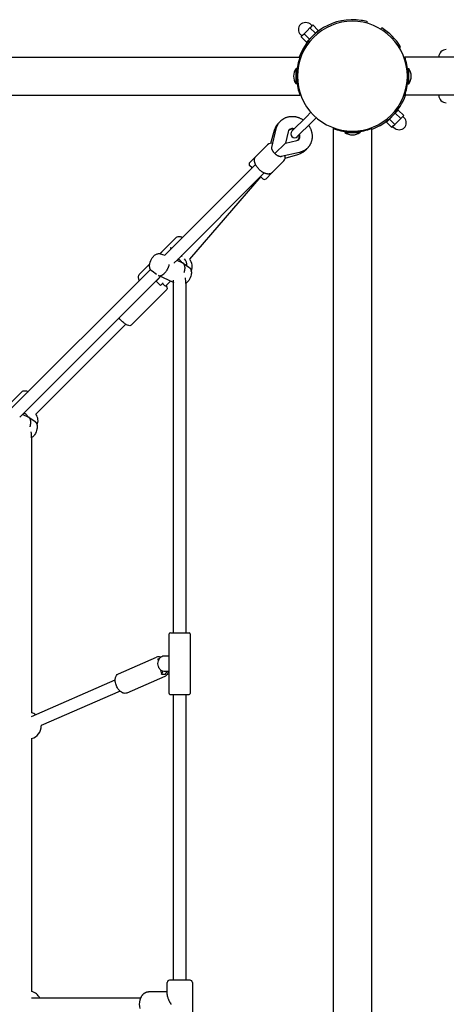
# Model space of a CAD drawing. Extents: x 6504 to 22375, y 5729 to 15906.
# Drawn here: x 11904 to 12463, y 11299 to 12589 of the extents above; entities that cross this region are included whole.
import ezdxf

# ---------------------------------------------------------------- set-up
doc = ezdxf.new("R2010")
doc.units = 0
doc.layers.add('VLPGENERAL', color=7, linetype='Continuous')

msp = doc.modelspace()

# ---------------------------------------------------------------- linework, layer by layer
at = {"layer": 'VLPGENERAL', "color": 7}
for p, q in [((12280.8, 12574.4), (12284.7, 12578.3)), ((12284.7, 12578.3), (12286.6, 12580.3)), ((12291.8, 12571.3), (12284.7, 12578.3)), ((12286.6, 12580.3), (12288.6, 12582.2)), ((12295.6, 12575.1), (12288.6, 12582.2)), ((12359.4, 12586.5), (12358.8, 12584.6)), ((12378.7, 12578.3), (12377.2, 12576.8)), ((12273.1, 12566.7), (12275, 12568.6)), ((12280.1, 12559.6), (12273.1, 12566.7)), ((12275, 12568.6), (12276.9, 12570.6)), ((12276.9, 12570.6), (12280.8, 12574.4)), ((12284, 12563.5), (12276.9, 12570.6)), ((12284, 12563.5), (12287.1, 12566.6)), ((12288.6, 12568.1), (12291.8, 12571.3)), ((12291.8, 12571.3), (12295.6, 12575.1)), ((12292.1, 12571.6), (12292.3, 12571.4)), ((12280.1, 12559.6), (12284, 12563.5)), ((12283.6, 12563.1), (12283.8, 12563)), ((12403.4, 12553.5), (12402, 12552.1)), ((9976.8, 12540), (12271.6, 12540)), ((12272.7, 12540), (12271.6, 12540)), ((12407.7, 12540), (12408.8, 12540)), ((14703.6, 12540), (12408.8, 12540)), ((12267.2, 12525), (12266.4, 12525)), ((12266.4, 12505.1), (12266.4, 12525)), ((12267.2, 12516.3), (12267.2, 12525)), ((12267.2, 12505.1), (12267.2, 12513.8)), ((12413.2, 12525), (12414, 12525)), ((12413.2, 12516.3), (12413.2, 12525)), ((12413.2, 12505.1), (12413.2, 12513.8)), ((12414, 12505.1), (12414, 12525)), ((12267.2, 12505), (12266.4, 12505)), ((12413.2, 12505), (12414, 12505)), ((9976.8, 12490), (12271.6, 12490)), ((12272.7, 12490), (12271.6, 12490)), ((12407.7, 12490), (12408.8, 12490)), ((14703.6, 12490), (12408.8, 12490)), ((12279.9, 12461.8), (12261, 12442.9)), ((12285.9, 12467.8), (12279.9, 12461.8)), ((12388.7, 12458.8), (12391.7, 12461.9)), ((12393.4, 12463.5), (12396.4, 12466.6)), ((12396.4, 12466.6), (12400.3, 12470.5)), ((12396.4, 12466.6), (12403.5, 12459.5)), ((12396.6, 12467.1), (12396.8, 12467)), ((12400.3, 12470.5), (12407.4, 12463.4)), ((12403.5, 12459.5), (12405.4, 12461.5)), ((12405.4, 12461.5), (12407.4, 12463.4)), ((12287, 12454.7), (12268.1, 12435.9)), ((12293, 12460.7), (12287, 12454.7)), ((12384.8, 12455), (12388.7, 12458.8)), ((12384.8, 12455), (12391.9, 12447.9)), ((12388.1, 12458.7), (12388.3, 12458.5)), ((12388.7, 12458.8), (12395.7, 12451.8)), ((12391.9, 12447.9), (12393.8, 12449.8)), ((12393.8, 12449.8), (12395.7, 12451.8)), ((12395.7, 12451.8), (12399.6, 12455.7)), ((12399.6, 12455.7), (12403.5, 12459.5)), ((12237.8, 12443.7), (12232.8, 12427)), ((12234.7, 12421.8), (12240.3, 12445.9)), ((12255.9, 12442.3), (12252.4, 12427.3)), ((12315.2, 12447.5), (12315.2, 12446.5)), ((12315.2, 12446.5), (12315.2, 10151.6)), ((12330.2, 12442), (12330.2, 12441.2)), ((12330.2, 12442), (12338.9, 12442)), ((12330.2, 12441.2), (12350.2, 12441.2)), ((12341.6, 12442), (12350.2, 12442)), ((12350.2, 12442), (12350.2, 12441.2)), ((12365.2, 12447.5), (12365.2, 12446.5)), ((12365.2, 12446.5), (12365.2, 10151.6)), ((12213.9, 12409.9), (12229.1, 12425.2)), ((12229.1, 12425.2), (12229.2, 12425.2)), ((12252, 12426.9), (12238.8, 12413.6)), ((12252.4, 12427.3), (12267.5, 12430.7)), ((12205.9, 12401.9), (12213.8, 12409.9)), ((12271.1, 12415.1), (12246.9, 12409.6)), ((12252.1, 12407.6), (12268.9, 12412.6)), ((12213.3, 12399.5), (12094.6, 12280.7)), ((12208.3, 12395.2), (12205.9, 12397.7)), ((12235.1, 12388.7), (12250.4, 12404)), ((12224.7, 12388.2), (12111, 12274.5)), ((12208.7, 12394.8), (12208.3, 12395.2)), ((12227.1, 12380.7), (12234.8, 12388.4)), ((12220.2, 12383.4), (12126.8, 12275.1)), ((12222.8, 12380.7), (12220, 12383.5)), ((12088.2, 12282.4), (12109.2, 12303.5)), ((12061.5, 12255.8), (12074.7, 12269)), ((12106.8, 12270.4), (12106.6, 12270.1)), ((12111, 12274.5), (12106.8, 12270.4)), ((12110.4, 12273.9), (12117.9, 12270.5)), ((12075.7, 12261.8), (11892.6, 12078.8)), ((12089, 12252.5), (11905.1, 12068.6)), ((12083, 12246.5), (12087.2, 12250.6)), ((12088.7, 12240.8), (12083, 12246.5)), ((12085.8, 12249.3), (12085.9, 12249.3)), ((12105.9, 12244.6), (12086.2, 12253.8)), ((12088.7, 12240.8), (12092.4, 12244.5)), ((12091.5, 12243.6), (12094.3, 12240.8)), ((12102.1, 12246.4), (12096.5, 12240.8)), ((12105.9, 12244.6), (12106, 12244.5)), ((12106.1, 11785.9), (12106.1, 12243.4)), ((12122.1, 12243.4), (12122.1, 11785.9)), ((12096.7, 12235), (12050.5, 12188.8)), ((12043.5, 12190), (11925.7, 12072.2)), ((11892.3, 12086.6), (11907.3, 12101.5)), ((11905.1, 12068.6), (11904.8, 12068.3)), ((11908.5, 12072), (11915.9, 12068.5)), ((11920.1, 12041.4), (11920.1, 11680.9)), ((12100.3, 11755.5), (12100.3, 11784.4)), ((12101.8, 11785.9), (12101.8, 11785.9)), ((12101.8, 11785.9), (12106.3, 11785.9)), ((12106.3, 11785.9), (12126.2, 11785.9)), ((12126.2, 11785.9), (12126.3, 11785.9)), ((12126.3, 11785.9), (12126.3, 11785.9)), ((12127.8, 11784.4), (12127.8, 11706.4)), ((12033.9, 11732.1), (12083.8, 11753.9)), ((12093.7, 11755.7), (12100.3, 11755.7)), ((12100.3, 11755.6), (12100.3, 11755.7)), ((12100.4, 11736.7), (12100.4, 11754.2)), ((12086.9, 11751), (12085.2, 11751.7)), ((12085.2, 11751.7), (12087.3, 11751.7)), ((12085.2, 11751.7), (12086, 11748.7)), ((12085.6, 11745.2), (12085.6, 11745.7)), ((12094.7, 11728.7), (12044.9, 11706.9)), ((12089.1, 11737), (12090.4, 11731.8)), ((12090.4, 11731.8), (12092.4, 11735.3)), ((12090.4, 11731.8), (12095.5, 11731.8)), ((12100.3, 11735.2), (12093.7, 11735.2)), ((12095.5, 11731.8), (12097.4, 11735.2)), ((12100.3, 11706.4), (12100.3, 11735.3)), ((12100.3, 11735.2), (12100.3, 11735.2)), ((11920.1, 11676.2), (12029.6, 11724)), ((12036, 11709.3), (11932.6, 11664.2)), ((12101.8, 11704.9), (12101.8, 11704.9)), ((12101.8, 11704.9), (12106.3, 11704.9)), ((12106.1, 11330.5), (12106.1, 11704.9)), ((12106.3, 11704.9), (12126.2, 11704.9)), ((12122.1, 11704.9), (12122.1, 11330.5)), ((12126.2, 11704.9), (12126.3, 11704.9)), ((12126.3, 11704.9), (12126.3, 11704.9)), ((11932.6, 11664.2), (11932.6, 11664)), ((11920.1, 11647.1), (11920.1, 11316)), ((12097.6, 11311.7), (12097.6, 11327.5)), ((12100.6, 11330.5), (12100.6, 11330.5)), ((12126.9, 11330.5), (12100.6, 11330.5)), ((12127.1, 11330.5), (12126.9, 11330.5)), ((12127.2, 11330.5), (12127.1, 11330.5)), ((12127.3, 11330.5), (12127.2, 11330.5)), ((12127.6, 11330.5), (12127.3, 11330.5)), ((12130.6, 11327.5), (12130.6, 11270.5)), ((12097.6, 11315.4), (12073.1, 11315.4)), ((12063, 11307), (11920.1, 11307))]:
    msp.add_line(p, q, dxfattribs=at)
for points in [[(12272.3, 12582.9, 0.414214), (12272.3, 12569.5), (12274.1, 12567.7)], [(12272.3, 12582.9, -0.414214), (12285.8, 12582.9), (12287.5, 12581.2)], [(12408.1, 12447.2, 0.414214), (12408.1, 12460.6), (12406.3, 12462.4)], [(12408.1, 12447.2, -0.414214), (12394.7, 12447.2), (12392.9, 12448.9)], [(12264, 12445.9, 0.05862), (12262, 12446.3, 0.065025), (12260.1, 12446.2, 0.153248), (12257.3, 12444.8)], [(12270, 12432.1, 0.081529), (12270.9, 12433.4, 0.069761), (12271.4, 12434.9, 0.065018), (12271.5, 12436.8, 0.058628), (12271.1, 12438.8)], [(12109.2, 12303.5, -0.107091), (12110.9, 12304.6, -0.084393), (12113, 12305, -0.0485), (12114.6, 12304.8, -0.037516), (12116.4, 12304.4), (12117.7, 12303.9)], [(12074.8, 12269.4, -0.106966), (12078.1, 12277.1, -0.074205), (12081.2, 12280.5, -0.085704), (12084.3, 12282.2)], [(12084.3, 12282.2, -0.147772), (12088.4, 12282.4), (12094.6, 12280.7)], [(12061.1, 12247.3, -0.024283), (12060.6, 12248.6, -0.03753), (12060.1, 12250.3, -0.048517), (12060, 12252, -0.084407), (12060.4, 12254.1, -0.107034), (12061.5, 12255.8)], [(12129.1, 12254.9, -0.106966), (12125.8, 12247.2, -0.074205), (12122.7, 12243.8), (12122.1, 12243.4)], [(12096.3, 12240.7, -0.019977), (12096.8, 12239.6, -0.038306), (12097.3, 12238.3, -0.052447), (12097.4, 12237.2, -0.03761), (12097.4, 12236.6, -0.173527), (12096.7, 12235)], [(12050.5, 12188.8, -0.275619), (12047.2, 12188.2, -0.064005), (12044.5, 12189.4, -0.034759), (12041.4, 12191.4, -0.017431), (12039.3, 12193.1, -0.038999), (12034.6, 12198.1)], [(11907.3, 12101.5, -0.107091), (11909, 12102.6, -0.084393), (11911, 12103, -0.0485), (11912.7, 12102.9, -0.037516), (11914.4, 12102.4), (11915.8, 12101.9)], [(11927.1, 12053, -0.106966), (11923.9, 12045.3, -0.074205), (11920.7, 12041.9), (11920.1, 12041.4)], [(12085.6, 11745.7, -0.074144), (12086.2, 11749.2, -0.090023), (12087.9, 11752.6, -0.109878), (12090.6, 11754.9, -0.118922), (12093.7, 11755.7)], [(12093.7, 11735.2, -0.118922), (12090.6, 11735.9, -0.109878), (12087.9, 11738.2, -0.090023), (12086.2, 11741.6, -0.074144), (12085.6, 11745.2)], [(12030.2, 11719.1, -0.036503), (12029.7, 11721.9, -0.078652), (12029.8, 11726.5, -0.044577), (12030.4, 11728.3, -0.116131), (12032.3, 11731.1, -0.077801), (12033.9, 11732.1)], [(12099, 11735.2, -0.063506), (12098.3, 11732.5, -0.116141), (12096.3, 11729.7, -0.077777), (12094.7, 11728.7)], [(12044.9, 11706.9, -0.103386), (12042.4, 11706.4, -0.075528), (12040.2, 11706.8, -0.060043), (12038, 11707.8, -0.032696), (12036.6, 11708.7, -0.037131), (12035, 11710.3, -0.055479), (12032.4, 11713.8, -0.067231), (12030.2, 11719.1)], [(12062.2, 11293.4, -0.121125), (12062.2, 11304.7, -0.043092), (12063.4, 11308), (12063.5, 11308.2), (12063.6, 11308.5), (12063.8, 11308.8), (12063.9, 11309.1), (12064, 11309.3), (12064.2, 11309.6), (12064.4, 11309.9), (12064.5, 11310.1), (12064.7, 11310.4), (12064.9, 11310.7), (12065.1, 11311), (12065.3, 11311.3), (12065.6, 11311.6), (12065.8, 11311.8), (12066, 11312.1), (12066.3, 11312.4), (12066.5, 11312.6), (12066.7, 11312.8), (12067, 11313.1), (12067.3, 11313.3), (12067.5, 11313.5), (12067.8, 11313.7), (12068.1, 11313.9), (12068.3, 11314.1), (12068.6, 11314.2), (12068.9, 11314.4), (12069, 11314.4), (12069.1, 11314.5), (12069.3, 11314.6), (12069.4, 11314.6), (12069.6, 11314.7), (12069.7, 11314.8), (12069.9, 11314.8), (12070, 11314.9), (12070.1, 11314.9), (12070.3, 11315), (12070.4, 11315), (12070.6, 11315.1), (12070.7, 11315.1), (12070.9, 11315.2), (12071, 11315.2), (12071.2, 11315.2), (12071.4, 11315.3), (12071.5, 11315.3), (12071.7, 11315.3), (12071.8, 11315.4), (12072, 11315.4), (12072.1, 11315.4), (12072.3, 11315.4), (12072.4, 11315.4), (12072.7, 11315.4), (12073.1, 11315.4)]]:
    msp.add_lwpolyline(points, format="xyb", dxfattribs=at)
for points in [[(12240.3, 12445.9), (12240.4, 12446.3), (12240.5, 12446.6), (12240.6, 12447), (12240.7, 12447.4), (12240.8, 12447.7), (12240.9, 12448.1), (12241.1, 12448.4), (12241.2, 12448.8), (12241.3, 12449.1), (12241.5, 12449.5), (12241.6, 12449.8), (12241.8, 12450.2), (12242, 12450.5), (12242.1, 12450.9), (12242.3, 12451.2), (12242.5, 12451.5), (12242.8, 12452.2), (12243.2, 12452.8), (12243.6, 12453.4), (12244.1, 12454), (12244.5, 12454.5), (12245, 12455.1), (12245.5, 12455.6), (12246, 12456.1), (12246.3, 12456.5), (12246.6, 12456.8), (12246.9, 12457), (12247.2, 12457.3), (12247.5, 12457.5), (12247.8, 12457.8), (12248.1, 12458), (12248.4, 12458.3), (12248.7, 12458.5), (12249.1, 12458.7), (12249.4, 12458.9), (12249.7, 12459.1), (12250.1, 12459.3), (12250.4, 12459.5), (12250.7, 12459.7), (12251.1, 12459.9), (12251.4, 12460.1), (12252.1, 12460.4), (12252.8, 12460.7), (12253.5, 12461), (12254.2, 12461.2), (12255, 12461.5), (12255.7, 12461.7), (12256.4, 12461.8), (12257.2, 12462), (12257.9, 12462.1), (12258.7, 12462.2), (12259.4, 12462.3), (12260.2, 12462.3), (12260.9, 12462.4), (12261.7, 12462.4), (12262.5, 12462.3), (12263.2, 12462.3), (12264, 12462.2), (12264.8, 12462.1), (12265.5, 12462), (12266.3, 12461.8), (12267.1, 12461.7), (12267.8, 12461.5), (12268.6, 12461.3), (12269.3, 12461), (12270.1, 12460.8), (12270.8, 12460.5), (12271.5, 12460.2), (12272.2, 12459.8), (12272.9, 12459.5), (12273.6, 12459.1), (12274.3, 12458.7), (12275, 12458.3), (12275.4, 12458), (12275.8, 12457.7)], [(12282.9, 12450.7), (12283.2, 12450.2), (12283.5, 12449.8), (12283.9, 12449.1), (12284.3, 12448.4), (12284.6, 12447.8), (12285, 12447.1), (12285.3, 12446.3), (12285.6, 12445.6), (12285.9, 12444.9), (12286.2, 12444.2), (12286.4, 12443.4), (12286.6, 12442.7), (12286.8, 12441.9), (12287, 12441.1), (12287.2, 12440.4), (12287.3, 12439.6), (12287.4, 12438.8), (12287.5, 12438), (12287.5, 12437.3), (12287.5, 12436.5), (12287.5, 12435.8), (12287.5, 12435), (12287.4, 12434.3), (12287.4, 12433.5), (12287.3, 12432.8), (12287.1, 12432), (12287, 12431.3), (12286.8, 12430.5), (12286.6, 12429.8), (12286.4, 12429.1), (12286.1, 12428.4), (12285.9, 12427.7), (12285.6, 12427), (12285.2, 12426.3), (12285.1, 12425.9), (12284.9, 12425.6), (12284.7, 12425.2), (12284.5, 12424.9), (12284.3, 12424.6), (12284.1, 12424.2), (12283.9, 12423.9), (12283.6, 12423.6), (12283.4, 12423.3), (12283.2, 12422.9), (12282.9, 12422.6), (12282.7, 12422.3), (12282.4, 12422), (12282.2, 12421.7), (12281.9, 12421.4), (12281.7, 12421.1), (12281.3, 12420.8), (12280.8, 12420.3), (12280.2, 12419.8), (12279.7, 12419.3), (12279.1, 12418.9), (12278.5, 12418.5), (12277.9, 12418.1), (12277.3, 12417.7), (12276.7, 12417.3), (12276.4, 12417.1), (12276, 12417), (12275.7, 12416.8), (12275.4, 12416.6), (12275, 12416.5), (12274.7, 12416.3), (12274.3, 12416.2), (12274, 12416), (12273.6, 12415.9), (12273.2, 12415.8), (12272.9, 12415.6), (12272.5, 12415.5), (12272.2, 12415.4), (12271.8, 12415.3), (12271.4, 12415.2), (12271.1, 12415.1)], [(12252.4, 12427.3), (12252.4, 12427.3), (12252, 12426.9)], [(12235.1, 12388.7), (12235, 12388.6), (12234.9, 12388.5), (12234.8, 12388.5), (12234.8, 12388.4), (12234.7, 12388.3), (12234.6, 12388.3), (12234.4, 12388.1), (12234.3, 12388), (12234.1, 12387.9), (12233.9, 12387.8), (12233.8, 12387.7), (12233.6, 12387.6), (12233.4, 12387.5), (12233.2, 12387.4), (12233, 12387.3), (12232.8, 12387.3), (12232.7, 12387.2), (12232.5, 12387.1), (12232.3, 12387.1), (12232, 12387), (12231.8, 12387), (12231.6, 12386.9), (12231.3, 12386.9), (12231.1, 12386.9), (12230.8, 12386.8), (12230.6, 12386.8), (12230.4, 12386.8), (12230.1, 12386.8), (12229.9, 12386.8), (12229.6, 12386.8), (12229.4, 12386.8), (12229.1, 12386.9), (12228.9, 12386.9), (12228.6, 12386.9), (12228.4, 12387), (12228.1, 12387), (12227.9, 12387.1), (12227.7, 12387.1), (12227.4, 12387.2), (12227.2, 12387.2), (12227, 12387.3), (12226.7, 12387.4), (12226.5, 12387.4), (12226.2, 12387.5), (12226, 12387.6), (12225.7, 12387.7), (12225.4, 12387.8), (12224.9, 12388.1), (12224.3, 12388.3), (12223.8, 12388.6), (12223.2, 12388.9), (12222.7, 12389.2), (12222.2, 12389.6), (12221.6, 12389.9), (12221.1, 12390.3), (12220.6, 12390.7), (12220.1, 12391.1), (12219.6, 12391.6), (12219.1, 12392), (12218.6, 12392.5), (12218.1, 12392.9), (12217.6, 12393.4), (12217.2, 12393.9), (12216.7, 12394.4), (12216.3, 12394.9), (12215.9, 12395.4), (12215.5, 12395.9), (12215.1, 12396.5), (12214.8, 12397), (12214.4, 12397.5), (12214.1, 12398.1), (12213.8, 12398.6), (12213.5, 12399.2), (12213.2, 12399.7), (12213, 12400.3), (12212.9, 12400.5), (12212.8, 12400.8), (12212.7, 12401.1), (12212.6, 12401.3), (12212.5, 12401.6), (12212.5, 12401.8), (12212.4, 12402), (12212.3, 12402.3), (12212.3, 12402.5), (12212.2, 12402.7), (12212.2, 12403), (12212.1, 12403.2), (12212.1, 12403.4), (12212.1, 12403.6), (12212, 12403.8), (12212, 12404.1), (12212, 12404.3), (12212, 12404.5), (12212, 12404.7), (12212, 12404.9), (12212, 12405.1), (12212, 12405.3), (12212, 12405.5), (12212, 12405.7), (12212, 12405.9), (12212, 12406.1), (12212.1, 12406.3), (12212.1, 12406.5), (12212.2, 12406.8), (12212.2, 12407), (12212.3, 12407.2), (12212.4, 12407.4), (12212.4, 12407.7), (12212.5, 12407.8), (12212.5, 12407.9), (12212.6, 12408), (12212.6, 12408.1), (12212.7, 12408.2), (12212.7, 12408.3), (12212.8, 12408.4), (12212.8, 12408.5), (12212.9, 12408.6), (12212.9, 12408.7), (12213, 12408.8), (12213.1, 12408.9), (12213.1, 12409), (12213.2, 12409.1), (12213.3, 12409.2), (12213.3, 12409.3), (12213.4, 12409.4), (12213.5, 12409.5), (12213.6, 12409.6), (12213.7, 12409.7), (12213.7, 12409.8), (12213.8, 12409.9)], [(12238.8, 12413.6), (12238.5, 12413.9), (12238.2, 12414.2), (12237.9, 12414.5), (12237.7, 12414.8), (12237.4, 12415.1), (12237.2, 12415.4), (12236.9, 12415.7), (12236.7, 12416.1), (12236.5, 12416.4), (12236.3, 12416.7), (12236.1, 12417), (12235.9, 12417.3), (12235.7, 12417.7), (12235.5, 12418), (12235.4, 12418.3), (12235.2, 12418.6), (12235.1, 12418.9), (12235.1, 12419.1), (12235, 12419.3), (12234.9, 12419.5), (12234.9, 12419.7), (12234.8, 12419.9), (12234.8, 12420.1), (12234.7, 12420.2), (12234.7, 12420.3), (12234.7, 12420.4), (12234.7, 12420.5), (12234.7, 12420.6), (12234.7, 12420.7), (12234.7, 12420.8), (12234.7, 12420.9), (12234.7, 12421), (12234.7, 12421.1), (12234.7, 12421.2), (12234.7, 12421.3), (12234.7, 12421.4), (12234.7, 12421.5), (12234.7, 12421.5), (12234.7, 12421.6), (12234.7, 12421.7), (12234.7, 12421.8)], [(12246.9, 12409.6), (12246.9, 12409.6), (12246.8, 12409.5), (12246.7, 12409.5), (12246.6, 12409.5), (12246.5, 12409.5), (12246.4, 12409.5), (12246.4, 12409.5), (12246.3, 12409.5), (12246.2, 12409.5), (12246.1, 12409.5), (12246, 12409.5), (12245.9, 12409.5), (12245.8, 12409.5), (12245.7, 12409.5), (12245.6, 12409.5), (12245.5, 12409.6), (12245.4, 12409.6), (12245.3, 12409.6), (12245.1, 12409.6), (12244.9, 12409.7), (12244.7, 12409.8), (12244.5, 12409.8), (12244.2, 12409.9), (12244, 12410), (12243.8, 12410.1), (12243.5, 12410.2), (12243.2, 12410.4), (12242.8, 12410.5), (12242.5, 12410.7), (12242.2, 12410.9), (12241.9, 12411.1), (12241.5, 12411.3), (12241.2, 12411.5), (12240.9, 12411.8), (12240.6, 12412), (12240.3, 12412.2), (12240, 12412.5), (12239.7, 12412.8), (12239.4, 12413), (12239.1, 12413.3), (12238.8, 12413.6)], [(12083.7, 12255.4), (12077.8, 12259.5), (12077.6, 12259.6), (12077.5, 12259.7), (12077.4, 12259.8), (12077.2, 12259.9), (12077.1, 12260), (12077, 12260.2), (12076.9, 12260.3), (12076.7, 12260.4), (12076.6, 12260.5), (12076.5, 12260.6), (12076.4, 12260.8), (12076.3, 12260.9), (12076.2, 12261), (12076.1, 12261.2), (12076, 12261.3), (12075.9, 12261.5), (12075.8, 12261.7), (12075.6, 12261.9), (12075.5, 12262.2), (12075.4, 12262.4), (12075.3, 12262.6), (12075.2, 12262.9), (12075.1, 12263.1), (12075, 12263.4), (12074.9, 12263.7), (12074.9, 12263.9), (12074.8, 12264.2), (12074.8, 12264.5), (12074.7, 12264.7), (12074.7, 12265), (12074.6, 12265.3), (12074.6, 12265.5), (12074.6, 12265.9), (12074.6, 12266.2), (12074.5, 12266.6), (12074.5, 12267), (12074.6, 12267.4), (12074.6, 12267.8), (12074.6, 12268.2), (12074.7, 12268.6), (12074.7, 12269), (12074.8, 12269.4)], [(12086.2, 12253.8), (12086.3, 12253.8), (12086.4, 12253.7), (12086.5, 12253.7), (12086.6, 12253.7), (12086.7, 12253.6), (12086.8, 12253.6), (12086.9, 12253.6), (12087, 12253.6), (12087.1, 12253.5), (12087.2, 12253.5), (12087.3, 12253.5), (12087.4, 12253.5), (12087.5, 12253.5), (12087.6, 12253.5), (12087.8, 12253.5), (12087.9, 12253.5), (12088, 12253.5), (12088.1, 12253.5), (12088.2, 12253.5), (12088.3, 12253.5), (12088.4, 12253.5), (12088.5, 12253.6), (12088.6, 12253.6), (12088.7, 12253.6), (12088.8, 12253.6), (12089, 12253.6), (12089.2, 12253.7), (12089.4, 12253.8), (12089.6, 12253.8), (12089.8, 12253.9), (12090, 12254), (12090.1, 12254), (12090.3, 12254.1), (12090.5, 12254.2), (12090.7, 12254.3), (12090.9, 12254.4), (12091.1, 12254.5), (12091.3, 12254.6), (12091.5, 12254.7), (12091.7, 12254.8), (12091.9, 12255), (12092.1, 12255.1), (12092.3, 12255.2), (12092.5, 12255.4), (12092.7, 12255.6), (12092.9, 12255.7), (12093.1, 12255.9), (12093.5, 12256.2), (12093.9, 12256.6), (12094.3, 12257), (12094.7, 12257.5), (12095.1, 12257.9), (12095.5, 12258.4), (12095.9, 12258.9), (12096.3, 12259.4), (12096.7, 12259.9), (12097, 12260.5), (12097.4, 12261), (12097.7, 12261.6), (12098.1, 12262.2), (12098.4, 12262.8), (12098.7, 12263.4), (12098.9, 12264), (12099.2, 12264.6), (12099.4, 12265.2), (12099.7, 12265.8), (12099.9, 12266.3), (12100.1, 12266.9), (12100.2, 12267.5), (12100.4, 12268.1)], [(12120, 12257.8), (12120.2, 12258.5), (12120.4, 12259.1), (12120.5, 12259.8), (12120.7, 12260.4), (12120.7, 12260.8), (12120.8, 12261.2), (12120.8, 12261.6), (12120.9, 12262), (12120.9, 12262.5), (12121, 12262.9), (12121, 12263.3), (12121, 12263.7), (12121, 12264.1), (12121, 12264.4), (12120.9, 12264.8), (12120.9, 12265.2), (12120.8, 12265.6), (12120.8, 12266), (12120.8, 12266.1), (12120.7, 12266.3), (12120.7, 12266.5), (12120.6, 12266.7), (12120.6, 12266.8), (12120.5, 12267), (12120.5, 12267.2), (12120.4, 12267.3), (12120.4, 12267.5), (12120.3, 12267.6), (12120.3, 12267.8), (12120.2, 12268), (12120.1, 12268.1), (12120.1, 12268.2), (12120, 12268.4), (12119.9, 12268.5), (12119.8, 12268.7), (12119.8, 12268.8), (12119.7, 12268.9), (12119.6, 12269), (12119.5, 12269.2), (12119.4, 12269.3), (12119.3, 12269.4), (12119.2, 12269.5), (12119.1, 12269.6), (12119, 12269.7), (12118.9, 12269.8), (12118.8, 12269.9), (12118.7, 12270), (12118.6, 12270), (12118.5, 12270.1), (12118.4, 12270.2), (12118.3, 12270.3), (12118.1, 12270.3), (12118, 12270.4), (12117.9, 12270.5)], [(12118.7, 12270), (12126.1, 12264.8), (12126.2, 12264.7), (12126.4, 12264.6), (12126.5, 12264.5), (12126.6, 12264.4), (12126.8, 12264.3), (12126.9, 12264.2), (12127, 12264.1), (12127.1, 12263.9), (12127.2, 12263.8), (12127.4, 12263.7), (12127.5, 12263.6), (12127.6, 12263.4), (12127.7, 12263.3), (12127.8, 12263.2), (12127.9, 12263), (12128, 12262.9), (12128.1, 12262.6), (12128.2, 12262.4), (12128.4, 12262.2), (12128.5, 12261.9), (12128.6, 12261.7), (12128.7, 12261.4), (12128.8, 12261.2), (12128.8, 12260.9), (12128.9, 12260.7), (12129, 12260.4), (12129.1, 12260.2), (12129.1, 12259.9), (12129.2, 12259.6), (12129.2, 12259.4), (12129.2, 12259.1), (12129.3, 12258.8), (12129.3, 12258.5), (12129.3, 12258.1), (12129.3, 12257.7), (12129.3, 12257.3), (12129.3, 12256.9), (12129.3, 12256.5), (12129.2, 12256.1), (12129.2, 12255.7), (12129.1, 12255.3), (12129.1, 12254.9)], [(11918, 12055.7), (11918.2, 12056.4), (11918.4, 12057.1), (11918.6, 12057.8), (11918.7, 12058.5), (11918.8, 12058.9), (11918.8, 12059.3), (11918.9, 12059.7), (11918.9, 12060.1), (11919, 12060.5), (11919, 12060.9), (11919, 12061.3), (11919, 12061.7), (11919, 12062.1), (11919, 12062.5), (11919, 12062.9), (11918.9, 12063.3), (11918.9, 12063.6), (11918.8, 12064), (11918.8, 12064.2), (11918.8, 12064.4), (11918.7, 12064.5), (11918.7, 12064.7), (11918.6, 12064.9), (11918.6, 12065), (11918.5, 12065.2), (11918.5, 12065.4), (11918.4, 12065.5), (11918.4, 12065.7), (11918.3, 12065.8), (11918.2, 12066), (11918.2, 12066.1), (11918.1, 12066.3), (11918, 12066.4), (11918, 12066.6), (11917.9, 12066.7), (11917.8, 12066.8), (11917.7, 12067), (11917.6, 12067.1), (11917.5, 12067.2), (11917.4, 12067.3), (11917.4, 12067.4), (11917.3, 12067.5), (11917.2, 12067.6), (11917.1, 12067.7), (11917, 12067.8), (11916.9, 12067.9), (11916.7, 12068), (11916.6, 12068.1), (11916.5, 12068.2), (11916.4, 12068.2), (11916.3, 12068.3), (11916.2, 12068.4), (11916.1, 12068.4), (11915.9, 12068.5)], [(11916.7, 12068), (11924.1, 12062.9), (11924.3, 12062.8), (11924.4, 12062.7), (11924.5, 12062.6), (11924.7, 12062.5), (11924.8, 12062.3), (11924.9, 12062.2), (11925, 12062.1), (11925.2, 12062), (11925.3, 12061.9), (11925.4, 12061.7), (11925.5, 12061.6), (11925.6, 12061.5), (11925.7, 12061.3), (11925.8, 12061.2), (11925.9, 12061.1), (11926, 12060.9), (11926.1, 12060.7), (11926.3, 12060.5), (11926.4, 12060.2), (11926.5, 12060), (11926.6, 12059.7), (11926.7, 12059.5), (11926.8, 12059.2), (11926.9, 12059), (11927, 12058.7), (11927, 12058.5), (11927.1, 12058.2), (11927.2, 12057.9), (11927.2, 12057.7), (11927.2, 12057.4), (11927.3, 12057.1), (11927.3, 12056.8), (11927.3, 12056.5), (11927.4, 12056.2), (11927.4, 12055.8), (11927.4, 12055.4), (11927.3, 12055), (11927.3, 12054.6), (11927.3, 12054.2), (11927.2, 12053.8), (11927.2, 12053.4), (11927.1, 12053)], [(12097.6, 11311.7), (12097.6, 11311.5), (12097.6, 11311.2), (12097.6, 11311), (12097.6, 11310.8), (12097.7, 11310.5), (12097.7, 11310.3), (12097.7, 11310.1), (12097.8, 11309.8), (12097.8, 11309.5), (12097.9, 11309.3), (12098, 11309), (12098.1, 11308.7), (12098.3, 11308.1), (12098.4, 11307.6), (12098.7, 11306.9), (12099, 11306.3), (12099.2, 11305.7), (12099.5, 11305.1), (12100, 11304.2), (12101.7, 11301), (12101.8, 11300.8), (12101.9, 11300.6), (12102, 11300.4), (12102, 11300.3), (12102, 11300.2), (12102.1, 11300.1), (12102.1, 11300), (12102.1, 11299.9), (12102.2, 11299.8), (12102.2, 11299.7), (12102.2, 11299.6), (12102.2, 11299.5), (12102.2, 11299.4), (12102.3, 11299.3), (12102.3, 11299.3), (12102.3, 11299.2), (12102.3, 11299.2), (12102.3, 11299.1), (12102.3, 11299.1), (12102.3, 11299), (12102.3, 11299)]]:
    msp.add_lwpolyline(points, dxfattribs=at)
for centre, radius, start, end in [((12340.2, 12515), 74, 81.2063, 160.2548), ((12340.2, 12515), 72, 90, 135), ((12340.2, 12515), 72, 45, 90), ((12340.2, 12515), 74, 75, 81.2063), ((12340.2, 12515), 74, 31.3207, 58.6793), ((12340.2, 12515), 72, 135, 180), ((12340.2, 12515), 72, 0, 45), ((12340.2, 12515), 73, 159.9781, 176.0724), ((12340.2, 12515), 73, 3.9276, 20.0219), ((12463.4, 12540), 10, 91.1629, 179.9895), ((12280.4, 12515), 17.2, 144.5376, 180), ((12280.4, 12515), 17.2, 180, 215.4624), ((12340.2, 12515), 73, 176.0725, 183.9274), ((12340.2, 12515), 72, 180, 225), ((12340.2, 12515), 72, 315, 0), ((12340.2, 12515), 73, 356.0726, 3.9275), ((12400, 12515), 17.2, 0, 35.4624), ((12400, 12515), 17.2, 324.5376, 0), ((12340.2, 12515), 73, 183.9274, 200.0272), ((12340.2, 12515), 73, 339.9728, 356.0726), ((12340.2, 12515), 74, 289.7452, 340.2548), ((12463.4, 12490.1), 10, 180.0099, 268.8377), ((12340.2, 12515), 72, 225, 270), ((12340.2, 12515), 72, 270, 315), ((12261.7, 12436.6), 25, 131.7689, 163.3948), ((12261, 12441.2), 5.2, 135.671, 167.8222), ((12261.7, 12436.6), 9, 78.7475, 125.0322), ((12264.6, 12439.4), 5, 135, 225), ((12264.6, 12439.4), 5, 225, 315), ((12261.7, 12436.6), 9, 324.9676, 11.2523), ((12340.2, 12515), 73, 249.9728, 266.0726), ((12340.2, 12455.3), 17.2, 234.5376, 270), ((12340.2, 12515), 73, 266.0726, 273.9275), ((12340.2, 12455.3), 17.2, 270, 305.4624), ((12340.2, 12515), 73, 273.9275, 290.0272), ((12234.2, 12419.7), 7.46, 76.2238, 131.8205), ((12266.4, 12435.8), 5.2, 282.1783, 314.3275), ((12244.8, 12409), 7.5, 318.1165, 13.6507), ((12261.7, 12436.6), 25, 286.6051, 318.2307), ((12208, 12399.8), 3, 135.0004, 225.0004), ((12225, 12382.8), 3, 224.9841, 314.984), ((12101.2, 12276), 13.8, 135, 153.1315), ((12102.6, 12288.7), 1.5, 44.9991, 134.9991), ((12101.2, 12276), 13.7, 80.5788, 88.688), ((12109.7, 12267.5), 8, 25.1526, 75.5299), ((12109.7, 12267.5), 13.7, 57.1479, 62.1911), ((12109.7, 12267.5), 13.7, 356.5943, 37.9564), ((12116.4, 12265.7), 14, 335.0233, 42.018), ((12074, 12243.5), 32.1, 359.6716, 7.9861), ((12075.5, 12243.6), 46.5, 359.6848, 9.0839), ((12095.4, 12241.9), 1.5, 225, 297.168), ((12095.4, 12241.9), 1.5, 297.1679, 315), ((11907.8, 12065.5), 8, 25.1526, 75.5291), ((11914.5, 12063.8), 14, 335.0233, 36.7866), ((11873.2, 12041.6), 46.9, 359.7212, 9.0523), ((12101.8, 11784.4), 1.5, 90.0002, 180.0002), ((12126.3, 11784.4), 1.5, 359.9999, 89.9999), ((12086.3, 11747.5), 6.85, 66.8802, 112.0673), ((12041.4, 11753), 59, 1.0977, 2.3825), ((12041.4, 11737.8), 59, 357.6175, 358.9023), ((12101.8, 11706.4), 1.5, 179.9998, 269.9998), ((12126.3, 11706.4), 1.5, 270.0001, 0.0001), ((11915.9, 11665.2), 16.3, 54.5659, 74.8985), ((11915.3, 11663.7), 17.3, 286.118, 1.0049), ((12100.6, 11327.5), 3, 89.9996, 179.9996), ((12127.6, 11327.5), 3, 359.9997, 89.9997), ((11915.6, 11299.8), 16.8, 25.5522, 74.5459)]:
    msp.add_arc(centre, radius, start, end, dxfattribs=at)

doc.saveas('drawing.dxf')
